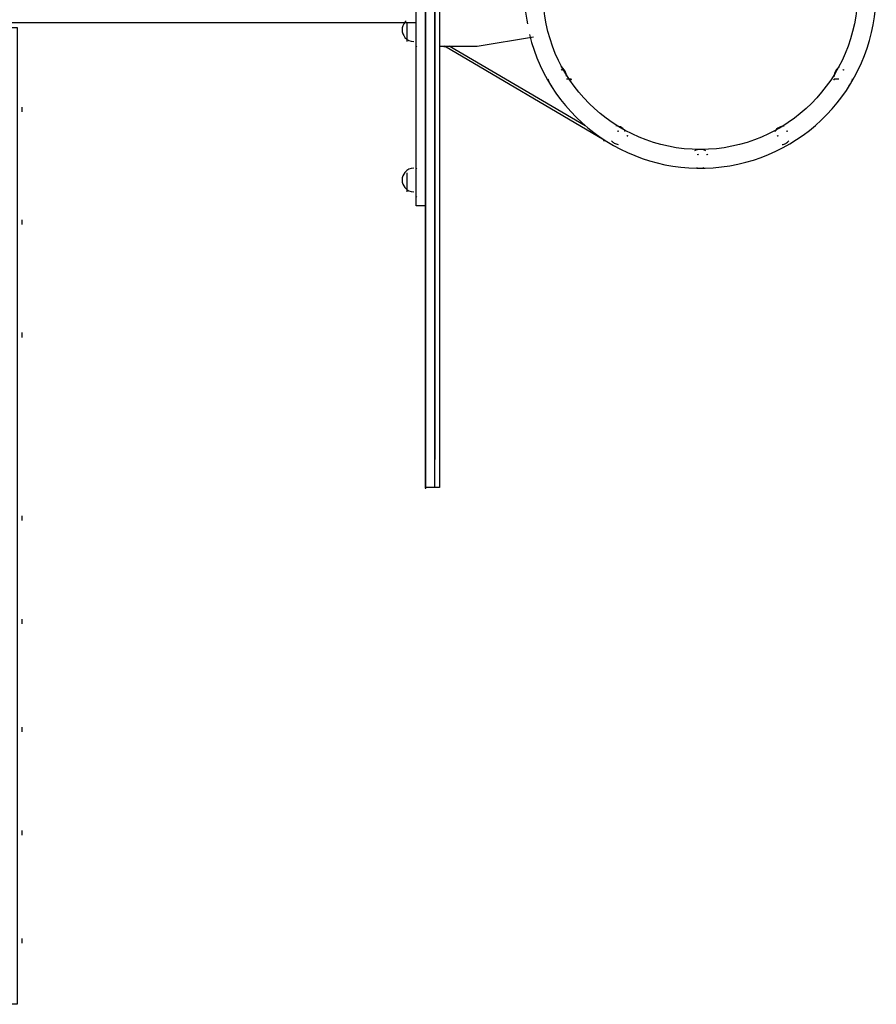
# Model space of a CAD drawing. Units: millimetres. Extents: x 0.8 to 10.9, y 1.3 to 7.
# Drawn here: x 1.7 to 2, y 3.6 to 3.9 of the extents above; entities that cross this region are included whole.
import ezdxf

# ---------------------------------------------------------------- set-up
doc = ezdxf.new("R2010")
doc.units = ezdxf.units.MM
doc.header["$LTSCALE"] = 0.5
doc.layers.add('PDF _Слой 1', color=7, linetype='Continuous', true_color=0x151616)

msp = doc.modelspace()

# ---------------------------------------------------------------- hatches: boundary and pattern name
at = {"layer": 'PDF _Слой 1', "true_color": 0x535353, "transparency": 33554559}
h = msp.add_hatch(color=251, dxfattribs=at)
h.paths.add_polyline_path([(1.867783333333334, 3.899956944444444), (1.867783333333334, 3.9001375)], flags=0)
h.paths.add_polyline_path([(1.867783333333334, 3.9001375, 0.4096153680237117), (1.867602777776193, 3.899956944444456)], flags=0)
h.paths.add_polyline_path([(1.867963888888889, 3.899956944444444, 0.4096153942152497), (1.867783333333315, 3.90013749999761)], flags=0)
h = msp.add_hatch(color=251, dxfattribs=at)
h.paths.add_polyline_path([(1.877783333333333, 3.899956944444444), (1.877783333333333, 3.9001375)], flags=0)
h.paths.add_polyline_path([(1.877783333333333, 3.9001375, 0.4096153700295266), (1.877602777777194, 3.899956944444448)], flags=0)
h.paths.add_polyline_path([(1.877963888888889, 3.899956944444444, 0.4096153934724299), (1.877783333333309, 3.900137499996931)], flags=0)
h = msp.add_hatch(color=251, dxfattribs=at)
h.paths.add_polyline_path([(1.919452777777777, 3.891622222222222), (1.919452777777777, 3.891802777777778)], flags=0)
h.paths.add_polyline_path([(1.919452777777777, 3.891802777777778, 0.4096153791553524), (1.919272222221223, 3.89162222222223)], flags=0)
h.paths.add_polyline_path([(1.919633333333333, 3.891622222222222, 0.4096153794387677), (1.919452777777758, 3.891802777775261)], flags=0)
h = msp.add_hatch(color=251, dxfattribs=at)
h.paths.add_polyline_path([(1.919452777777777, 3.891622222222222), (1.919452777777777, 3.891802777777778)], flags=0)
h.paths.add_polyline_path([(1.919452777777777, 3.891802777777778, 0.4096153791553524), (1.919272222221223, 3.89162222222223)], flags=0)
h.paths.add_polyline_path([(1.919633333333333, 3.891622222222222, 0.4096153794387677), (1.919452777777758, 3.891802777775261)], flags=0)
h = msp.add_hatch(color=251, dxfattribs=at)
h.paths.add_polyline_path([(2.019452777777778, 3.891622222222222), (2.019452777777778, 3.891802777777778)], flags=0)
h.paths.add_polyline_path([(2.019452777777778, 3.891802777777778, 0.4096153992223648), (2.019272222221467, 3.891622222222228)], flags=0)
h.paths.add_polyline_path([(2.019633333333333, 3.891622222222222, 0.4096153784828593), (2.019452777777794, 3.891802777779897)], flags=0)
h = msp.add_hatch(color=251, dxfattribs=at)
h.paths.add_polyline_path([(2.019452777777778, 3.891622222222222), (2.019452777777778, 3.891802777777778)], flags=0)
h.paths.add_polyline_path([(2.019452777777778, 3.891802777777778, 0.4096153992223648), (2.019272222221467, 3.891622222222228)], flags=0)
h.paths.add_polyline_path([(2.019633333333333, 3.891622222222222, 0.4096153784828593), (2.019452777777794, 3.891802777779897)], flags=0)
h = msp.add_hatch(color=251, dxfattribs=at)
h.paths.add_polyline_path([(1.922783333333333, 3.888291666666666), (1.922783333333333, 3.888472222222222)], flags=0)
h.paths.add_polyline_path([(1.922783333333333, 3.888472222222222, 0.4096153910344045), (1.922602777776251, 3.888291666666678)], flags=0)
h.paths.add_polyline_path([(1.922963888888889, 3.888291666666666, 0.4096153765675028), (1.922783333333345, 3.888472222223659)], flags=0)
h = msp.add_hatch(color=251, dxfattribs=at)
h.paths.add_polyline_path([(2.016118055555555, 3.888291666666666), (2.016118055555555, 3.888472222222222)], flags=0)
h.paths.add_polyline_path([(2.016118055555555, 3.888472222222222, 0.4096154159989979), (2.015937499999346, 3.888291666666672)], flags=0)
h.paths.add_polyline_path([(2.016298611111111, 3.888291666666666, 0.4096153712999288), (2.016118055555522, 3.888472222218055)], flags=0)
h = msp.add_hatch(color=251, dxfattribs=at)
h.paths.add_polyline_path([(1.939452777777777, 3.869956944444444), (1.939452777777777, 3.870137500000001)], flags=0)
h.paths.add_polyline_path([(1.939452777777777, 3.870137500000001, 0.409615364503639), (1.939272222223131, 3.869956944444437)], flags=0)
h.paths.add_polyline_path([(1.939633333333333, 3.869956944444444, 0.4096153752942762), (1.939452777777778, 3.870137500000122)], flags=0)
h = msp.add_hatch(color=251, dxfattribs=at)
h.paths.add_polyline_path([(1.939452777777777, 3.869956944444444), (1.939452777777777, 3.870137500000001)], flags=0)
h.paths.add_polyline_path([(1.939452777777777, 3.870137500000001, 0.409615364503639), (1.939272222223131, 3.869956944444437)], flags=0)
h.paths.add_polyline_path([(1.939633333333333, 3.869956944444444, 0.4096153752942762), (1.939452777777778, 3.870137500000122)], flags=0)
h = msp.add_hatch(color=251, dxfattribs=at)
h.paths.add_polyline_path([(1.942783333333334, 3.868291666666666), (1.942783333333334, 3.868472222222222)], flags=0)
h.paths.add_polyline_path([(1.942783333333334, 3.868472222222222, 0.4096153986820323), (1.942602777776531, 3.868291666666676)], flags=0)
h.paths.add_polyline_path([(1.942963888888889, 3.868291666666666, 0.4096153949417913), (1.942783333333354, 3.868472222224726)], flags=0)
h = msp.add_hatch(color=251, dxfattribs=at)
h.paths.add_polyline_path([(1.942783333333334, 3.868291666666666), (1.942783333333334, 3.868472222222222)], flags=0)
h.paths.add_polyline_path([(1.942783333333334, 3.868472222222222, 0.4096153986820323), (1.942602777776531, 3.868291666666676)], flags=0)
h.paths.add_polyline_path([(1.942963888888889, 3.868291666666666, 0.4096153949417913), (1.942783333333354, 3.868472222224726)], flags=0)
h = msp.add_hatch(color=251, dxfattribs=at)
h.paths.add_polyline_path([(1.996118055555555, 3.868291666666666), (1.996118055555555, 3.868472222222222)], flags=0)
h.paths.add_polyline_path([(1.996118055555555, 3.868472222222222, 0.409615396659252), (1.995937500000283, 3.868291666666664)], flags=0)
h.paths.add_polyline_path([(1.996298611111111, 3.868291666666666, 0.4096153980583008), (1.996118055555561, 3.868472222222936)], flags=0)
h = msp.add_hatch(color=251, dxfattribs=at)
h.paths.add_polyline_path([(1.996118055555555, 3.868291666666666), (1.996118055555555, 3.868472222222222)], flags=0)
h.paths.add_polyline_path([(1.996118055555555, 3.868472222222222, 0.409615396659252), (1.995937500000283, 3.868291666666664)], flags=0)
h.paths.add_polyline_path([(1.996298611111111, 3.868291666666666, 0.4096153980583008), (1.996118055555561, 3.868472222222936)], flags=0)
h = msp.add_hatch(color=251, dxfattribs=at)
h.paths.add_polyline_path([(1.999452777777778, 3.869956944444444), (1.999452777777778, 3.870137500000001)], flags=0)
h.paths.add_polyline_path([(1.999452777777778, 3.870137500000001, 0.4096153765512694), (1.999272222219375, 3.869956944444466)], flags=0)
h.paths.add_polyline_path([(1.999633333333333, 3.869956944444444, 0.409615382944366), (1.999452777777771, 3.870137499999148)], flags=0)
h = msp.add_hatch(color=251, dxfattribs=at)
h.paths.add_polyline_path([(1.999452777777778, 3.869956944444444), (1.999452777777778, 3.870137500000001)], flags=0)
h.paths.add_polyline_path([(1.999452777777778, 3.870137500000001, 0.4096153765512694), (1.999272222219375, 3.869956944444466)], flags=0)
h.paths.add_polyline_path([(1.999633333333333, 3.869956944444444, 0.409615382944366), (1.999452777777771, 3.870137499999148)], flags=0)
h = msp.add_hatch(color=251, dxfattribs=at)
h.paths.add_polyline_path([(1.934452777777778, 3.866622222222222), (1.934452777777778, 3.866802777777778)], flags=0)
h.paths.add_polyline_path([(1.934452777777778, 3.866802777777778, 0.4096153852611576), (1.934272222220507, 3.866622222222235)], flags=0)
h.paths.add_polyline_path([(1.934633333333333, 3.866622222222222, 0.4096153788991477), (1.934452777777804, 3.866802777781142)], flags=0)
h = msp.add_hatch(color=251, dxfattribs=at)
h.paths.add_polyline_path([(1.934452777777778, 3.866622222222222), (1.934452777777778, 3.866802777777778)], flags=0)
h.paths.add_polyline_path([(1.934452777777778, 3.866802777777778, 0.4096153852611576), (1.934272222220507, 3.866622222222235)], flags=0)
h.paths.add_polyline_path([(1.934633333333333, 3.866622222222222, 0.4096153788991477), (1.934452777777804, 3.866802777781142)], flags=0)
h = msp.add_hatch(color=251, dxfattribs=at)
h.paths.add_polyline_path([(1.967783333333333, 3.861622222222222), (1.967783333333333, 3.861802777777779)], flags=0)
h.paths.add_polyline_path([(1.967783333333333, 3.861802777777779, 0.4096154009076785), (1.967602777776845, 3.861622222222229)], flags=0)
h.paths.add_polyline_path([(1.967963888888889, 3.861622222222222, 0.4096153882267796), (1.967783333333317, 3.861802777775717)], flags=0)
h = msp.add_hatch(color=251, dxfattribs=at)
h.paths.add_polyline_path([(1.967783333333333, 3.861622222222222), (1.967783333333333, 3.861802777777779)], flags=0)
h.paths.add_polyline_path([(1.967783333333333, 3.861802777777779, 0.4096154009076785), (1.967602777776845, 3.861622222222229)], flags=0)
h.paths.add_polyline_path([(1.967963888888889, 3.861622222222222, 0.4096153882267796), (1.967783333333317, 3.861802777775717)], flags=0)
h = msp.add_hatch(color=251, dxfattribs=at)
h.paths.add_polyline_path([(1.971118055555555, 3.861622222222222), (1.971118055555555, 3.861802777777779)], flags=0)
h.paths.add_polyline_path([(1.971118055555555, 3.861802777777779, 0.4096153703210783), (1.970937500000726, 3.861622222222216)], flags=0)
h.paths.add_polyline_path([(1.971298611111111, 3.861622222222222, 0.4096154005917488), (1.971118055555565, 3.861802777779007)], flags=0)
h = msp.add_hatch(color=251, dxfattribs=at)
h.paths.add_polyline_path([(1.971118055555555, 3.861622222222222), (1.971118055555555, 3.861802777777779)], flags=0)
h.paths.add_polyline_path([(1.971118055555555, 3.861802777777779, 0.4096153703210783), (1.970937500000726, 3.861622222222216)], flags=0)
h.paths.add_polyline_path([(1.971298611111111, 3.861622222222222, 0.4096154005917488), (1.971118055555565, 3.861802777779007)], flags=0)
h = msp.add_hatch(color=251, dxfattribs=at)
h.paths.add_polyline_path([(1.867783333333334, 3.856622222222222), (1.867783333333334, 3.856802777777778)], flags=0)
h.paths.add_polyline_path([(1.867783333333334, 3.856802777777778, 0.4096153806724432), (1.867602777780575, 3.8566222222222)], flags=0)
h.paths.add_polyline_path([(1.867963888888889, 3.856622222222222, 0.4096153864898771), (1.867783333333385, 3.856802777784327)], flags=0)
h = msp.add_hatch(color=251, dxfattribs=at)
h.paths.add_polyline_path([(1.867783333333334, 3.846622222222222), (1.867783333333334, 3.846802777777778)], flags=0)
h.paths.add_polyline_path([(1.867783333333334, 3.846802777777778, 0.4096153663083717), (1.867602777774743, 3.846622222222246)], flags=0)
h.paths.add_polyline_path([(1.867963888888889, 3.846622222222222, 0.4096154103487201), (1.867783333333339, 3.846802777778494)], flags=0)
h = msp.add_hatch(color=251, dxfattribs=at)
h.paths.add_polyline_path([(1.871118055555555, 3.743291666666666), (1.871118055555555, 3.743472222222222)], flags=0)
h.paths.add_polyline_path([(1.871118055555555, 3.743472222222222, 0.4096153751567868), (1.870937500000283, 3.743291666666664)], flags=0)
h.paths.add_polyline_path([(1.871298611111111, 3.743291666666666, 0.409615369389172), (1.871118055555561, 3.743472222222936)], flags=0)

# ---------------------------------------------------------------- linework, layer by layer
at = {"layer": 'PDF _Слой 1', "lineweight": 25}
for points in [[(1.876118055555555, 3.753291666666666), (1.876118055555555, 3.743291666666666), (1.874452777777778, 3.743291666666666), (1.874452777777778, 3.753291666666666), (1.874452777777778, 4.081622222222222), (1.874452777777778, 4.093291666666667), (1.876118055555555, 4.093291666666667), (1.876118055555555, 4.081622222222222)], [(1.871118055555555, 4.081622222222222), (1.871118055555555, 3.753291666666666)], [(1.871118055555555, 3.743291666666666), (1.871118055555555, 3.753291666666666)]]:
    msp.add_lwpolyline(points, close=True, dxfattribs=at)
for points in [[(1.871118055555555, 4.081622222222222), (1.871118055555555, 3.753291666666666)], [(1.874452777777778, 4.081622222222222), (1.874452777777778, 3.753291666666666)], [(1.871118055555555, 3.843291666666666), (1.867783333333334, 3.843291666666666), (1.867783333333334, 3.844956944444444), (1.867783333333334, 3.989956944444444), (1.867783333333334, 3.993291666666666), (1.871118055555555, 3.993291666666666)], [(1.717783333333333, 3.906622222222222), (1.726118055555556, 3.906622222222222), (1.726118055555556, 3.559956944444444), (1.724452777777778, 3.559956944444444), (1.717783333333333, 3.559956944444444), (1.717783333333333, 3.906622222222222), (1.717783333333333, 3.908291666666666), (1.867783333333334, 3.908291666666666)], [(1.864452777777777, 3.908291666666666), (1.864452777777777, 3.904956944444444), (1.864452777777777, 3.901622222222222)], [(1.876118055555555, 3.899956944444444), (1.889452777777777, 3.899956944444444), (1.909452777777778, 3.903291666666666)], [(1.934452777777778, 3.866622222222222), (1.877783333333333, 3.899956944444444)], [(1.927783333333334, 3.871622222222222), (1.879452777777778, 3.899956944444444)], [(1.922783333333333, 3.888291666666666), (1.921118055555556, 3.888291666666666)], [(2.017783333333333, 3.888291666666666), (2.016118055555555, 3.888291666666666)], [(1.727783333333333, 3.878291666666666), (1.727783333333333, 3.876622222222222)], [(1.864452777777777, 3.854956944444444), (1.864452777777777, 3.851622222222222), (1.864452777777777, 3.848291666666666)], [(1.727783333333333, 3.838291666666667), (1.727783333333333, 3.836622222222221)], [(1.727783333333333, 3.798291666666666), (1.727783333333333, 3.796622222222222)], [(1.871118055555555, 3.743291666666666), (1.871118055555555, 3.753291666666666)], [(1.874452777777778, 3.743291666666666), (1.874452777777778, 3.753291666666666)], [(1.874452777777778, 3.743291666666666), (1.871118055555555, 3.743291666666666)], [(1.727783333333333, 3.733291666666666), (1.727783333333333, 3.731622222222222)], [(1.727783333333333, 3.696622222222222), (1.727783333333333, 3.694956944444443)], [(1.727783333333333, 3.658291666666666), (1.727783333333333, 3.656622222222222)], [(1.727783333333333, 3.621622222222222), (1.727783333333333, 3.619956944444444)], [(1.727783333333333, 3.583291666666666), (1.727783333333333, 3.581622222222222)]]:
    msp.add_lwpolyline(points, dxfattribs=at)
for points in [[(1.907948611111111, 3.904106944444444, 0.8854967828684024), (2.03111261443879, 3.919120375403176, 0.8854682285848731), (1.907944397872835, 3.934141878837607)], [(1.864197222222222, 3.908913888888889, 0.03777770410050631), (1.863783333333334, 3.908495833333332, 0.3698999230487877), (1.863783333333387, 3.903083333333378, 0.2217519520359112), (1.866952777777778, 3.901622222222091)], [(1.921113888888889, 3.889298611111111, 0.1141529616931218), (1.920609722222222, 3.891113888888889, 0.1359351820736257), (1.919086111111096, 3.892701388888863)], [(2.018051388888888, 3.892641666666666, 0.1121119731694307), (2.016727777777778, 3.891298611111111, 0.1335386476555111), (2.01611805555556, 3.889180555555555)], [(1.914527777777778, 3.888330555555556, 0.07773924021098115), (1.914956944444445, 3.887133333333333, 0.08926440036645468), (1.915881944444451, 3.885980555555563)], [(2.02135, 3.885976388888888, 0.07705063041844576), (2.022173611111111, 3.886948611111111, 0.08769647149273219), (2.022708333333491, 3.888326388888857)], [(1.942133333333333, 3.869688888888889, 0.1152866421021496), (1.940791666666666, 3.8710125, 0.1336508166721364), (1.938677777777778, 3.871622222222263)], [(1.998440277777778, 3.871618055555555, 0.1152220299150256), (1.996626388888889, 3.871118055555555, 0.1347352067781617), (1.99503888888907, 3.86959027777767)], [(1.9371375, 3.866390277777777, 0.07705063057816794), (1.938109722222222, 3.865566666666667, 0.08623563739382342), (1.939487499999974, 3.865031944444314)], [(1.997744444444445, 3.865031944444444, 0.07643623278656825), (1.998940277777778, 3.865463888888889, 0.09068500160211172), (2.000094444444411, 3.866390277777806)], [(1.970547222222222, 3.862815277777778, 0.1147498620402559), (1.968725, 3.8632875, 0.1356619266897276), (1.966586111111122, 3.862759722222202)], [(1.866952777777778, 3.856622222222222, 0.2220939312266377), (1.863783333333334, 3.855165277777777, 0.3696153845602536), (1.863783333333308, 3.849748611111089, 0.2218629028641382), (1.866952777777778, 3.84829166666675)], [(1.967259722222222, 3.85685, 0.07833544375696386), (1.9685125, 3.856626388888889, 0.09138345615335111), (1.969972222222119, 3.856850000000297)]]:
    msp.add_lwpolyline(points, format="xyb", dxfattribs=at)
msp.add_circle((1.968618234777776, 3.919122401444441), 0.05583454300028921, dxfattribs=at)
msp.add_arc((1.961880220583112, 3.919122222222221), 0.05576320669665729, 168.3172110926595, 191.6827889073382, dxfattribs=at)
for points in [[(1.867602777777778, 3.899956944444444), (1.867602777777778, 3.899858333333333), (1.867684722222222, 3.899775), (1.867783333333334, 3.899775)], [(1.867783333333334, 3.899775), (1.867881944444445, 3.899775), (1.867963888888889, 3.899858333333333), (1.867963888888889, 3.899956944444444)], [(1.877602777777778, 3.899956944444444), (1.877602777777778, 3.899858333333333), (1.877684722222222, 3.899775), (1.877783333333333, 3.899775)], [(1.877783333333333, 3.899775), (1.877881944444444, 3.899775), (1.877963888888889, 3.899858333333333), (1.877963888888889, 3.899956944444444)], [(1.919272222222222, 3.891622222222222), (1.919272222222222, 3.891523611111111), (1.919354166666666, 3.891440277777777), (1.919452777777777, 3.891440277777777)], [(1.919272222222222, 3.891622222222222), (1.919272222222222, 3.891523611111111), (1.919354166666666, 3.891440277777777), (1.919452777777777, 3.891440277777777)], [(1.919452777777777, 3.891440277777777), (1.919551388888889, 3.891440277777777), (1.919633333333333, 3.891523611111111), (1.919633333333333, 3.891622222222222)], [(1.919452777777777, 3.891440277777777), (1.919551388888889, 3.891440277777777), (1.919633333333333, 3.891523611111111), (1.919633333333333, 3.891622222222222)], [(2.019272222222222, 3.891622222222222), (2.019272222222222, 3.891523611111111), (2.019354166666667, 3.891440277777777), (2.019452777777778, 3.891440277777777)], [(2.019272222222222, 3.891622222222222), (2.019272222222222, 3.891523611111111), (2.019354166666667, 3.891440277777777), (2.019452777777778, 3.891440277777777)], [(2.019452777777778, 3.891440277777777), (2.019551388888889, 3.891440277777777), (2.019633333333333, 3.891523611111111), (2.019633333333333, 3.891622222222222)], [(2.019452777777778, 3.891440277777777), (2.019551388888889, 3.891440277777777), (2.019633333333333, 3.891523611111111), (2.019633333333333, 3.891622222222222)], [(1.922602777777778, 3.888291666666666), (1.922602777777778, 3.888193055555555), (1.922684722222222, 3.888109722222222), (1.922783333333333, 3.888109722222222)], [(1.922783333333333, 3.888109722222222), (1.922881944444444, 3.888109722222222), (1.922963888888889, 3.888193055555555), (1.922963888888889, 3.888291666666666)], [(2.0159375, 3.888291666666666), (2.0159375, 3.888193055555555), (2.016019444444444, 3.888109722222222), (2.016118055555555, 3.888109722222222)], [(2.016118055555555, 3.888109722222222), (2.016216666666666, 3.888109722222222), (2.016298611111111, 3.888193055555555), (2.016298611111111, 3.888291666666666)], [(1.939272222222222, 3.869956944444444), (1.939272222222222, 3.869858333333334), (1.939354166666666, 3.869775), (1.939452777777777, 3.869775)], [(1.939272222222222, 3.869956944444444), (1.939272222222222, 3.869858333333334), (1.939354166666666, 3.869775), (1.939452777777777, 3.869775)], [(1.939452777777777, 3.869775), (1.939551388888889, 3.869775), (1.939633333333333, 3.869858333333334), (1.939633333333333, 3.869956944444444)], [(1.939452777777777, 3.869775), (1.939551388888889, 3.869775), (1.939633333333333, 3.869858333333334), (1.939633333333333, 3.869956944444444)], [(1.942602777777778, 3.868291666666666), (1.942602777777778, 3.868193055555555), (1.942684722222222, 3.868109722222222), (1.942783333333334, 3.868109722222222)], [(1.942602777777778, 3.868291666666666), (1.942602777777778, 3.868193055555555), (1.942684722222222, 3.868109722222222), (1.942783333333334, 3.868109722222222)], [(1.942783333333334, 3.868109722222222), (1.942881944444445, 3.868109722222222), (1.942963888888889, 3.868193055555555), (1.942963888888889, 3.868291666666666)], [(1.942783333333334, 3.868109722222222), (1.942881944444445, 3.868109722222222), (1.942963888888889, 3.868193055555555), (1.942963888888889, 3.868291666666666)], [(1.9959375, 3.868291666666666), (1.9959375, 3.868193055555555), (1.996019444444444, 3.868109722222222), (1.996118055555555, 3.868109722222222)], [(1.9959375, 3.868291666666666), (1.9959375, 3.868193055555555), (1.996019444444444, 3.868109722222222), (1.996118055555555, 3.868109722222222)], [(1.996118055555555, 3.868109722222222), (1.996216666666667, 3.868109722222222), (1.996298611111111, 3.868193055555555), (1.996298611111111, 3.868291666666666)], [(1.996118055555555, 3.868109722222222), (1.996216666666667, 3.868109722222222), (1.996298611111111, 3.868193055555555), (1.996298611111111, 3.868291666666666)], [(1.999272222222222, 3.869956944444444), (1.999272222222222, 3.869858333333334), (1.999354166666667, 3.869775), (1.999452777777778, 3.869775)], [(1.999272222222222, 3.869956944444444), (1.999272222222222, 3.869858333333334), (1.999354166666667, 3.869775), (1.999452777777778, 3.869775)], [(1.999452777777778, 3.869775), (1.999551388888889, 3.869775), (1.999633333333333, 3.869858333333334), (1.999633333333333, 3.869956944444444)], [(1.999452777777778, 3.869775), (1.999551388888889, 3.869775), (1.999633333333333, 3.869858333333334), (1.999633333333333, 3.869956944444444)], [(1.934272222222222, 3.866622222222222), (1.934272222222222, 3.866523611111111), (1.934354166666666, 3.866440277777777), (1.934452777777778, 3.866440277777777)], [(1.934272222222222, 3.866622222222222), (1.934272222222222, 3.866523611111111), (1.934354166666666, 3.866440277777777), (1.934452777777778, 3.866440277777777)], [(1.934452777777778, 3.866440277777777), (1.934551388888889, 3.866440277777777), (1.934633333333333, 3.866523611111111), (1.934633333333333, 3.866622222222222)], [(1.934452777777778, 3.866440277777777), (1.934551388888889, 3.866440277777777), (1.934633333333333, 3.866523611111111), (1.934633333333333, 3.866622222222222)], [(1.967602777777778, 3.861622222222222), (1.967602777777778, 3.861523611111111), (1.967684722222222, 3.861440277777777), (1.967783333333333, 3.861440277777777)], [(1.967602777777778, 3.861622222222222), (1.967602777777778, 3.861523611111111), (1.967684722222222, 3.861440277777777), (1.967783333333333, 3.861440277777777)], [(1.967783333333333, 3.861440277777777), (1.967881944444444, 3.861440277777777), (1.967963888888889, 3.861523611111111), (1.967963888888889, 3.861622222222222)], [(1.967783333333333, 3.861440277777777), (1.967881944444444, 3.861440277777777), (1.967963888888889, 3.861523611111111), (1.967963888888889, 3.861622222222222)], [(1.9709375, 3.861622222222222), (1.9709375, 3.861523611111111), (1.971019444444444, 3.861440277777777), (1.971118055555555, 3.861440277777777)], [(1.9709375, 3.861622222222222), (1.9709375, 3.861523611111111), (1.971019444444444, 3.861440277777777), (1.971118055555555, 3.861440277777777)], [(1.971118055555555, 3.861440277777777), (1.971216666666667, 3.861440277777777), (1.971298611111111, 3.861523611111111), (1.971298611111111, 3.861622222222222)], [(1.971118055555555, 3.861440277777777), (1.971216666666667, 3.861440277777777), (1.971298611111111, 3.861523611111111), (1.971298611111111, 3.861622222222222)], [(1.867602777777778, 3.856622222222222), (1.867602777777778, 3.856523611111111), (1.867684722222222, 3.856440277777778), (1.867783333333334, 3.856440277777778)], [(1.867783333333334, 3.856440277777778), (1.867881944444445, 3.856440277777778), (1.867963888888889, 3.856523611111111), (1.867963888888889, 3.856622222222222)], [(1.867602777777778, 3.846622222222222), (1.867602777777778, 3.846523611111111), (1.867684722222222, 3.846440277777777), (1.867783333333334, 3.846440277777777)], [(1.867783333333334, 3.846440277777777), (1.867881944444445, 3.846440277777777), (1.867963888888889, 3.846523611111111), (1.867963888888889, 3.846622222222222)], [(1.8709375, 3.743291666666666), (1.8709375, 3.743193055555555), (1.871019444444444, 3.743109722222222), (1.871118055555555, 3.743109722222222)], [(1.871118055555555, 3.743109722222222), (1.871216666666667, 3.743109722222222), (1.871298611111111, 3.743193055555555), (1.871298611111111, 3.743291666666666)]]:
    msp.add_open_spline(points, degree=3, dxfattribs=at)

doc.saveas('drawing.dxf')
